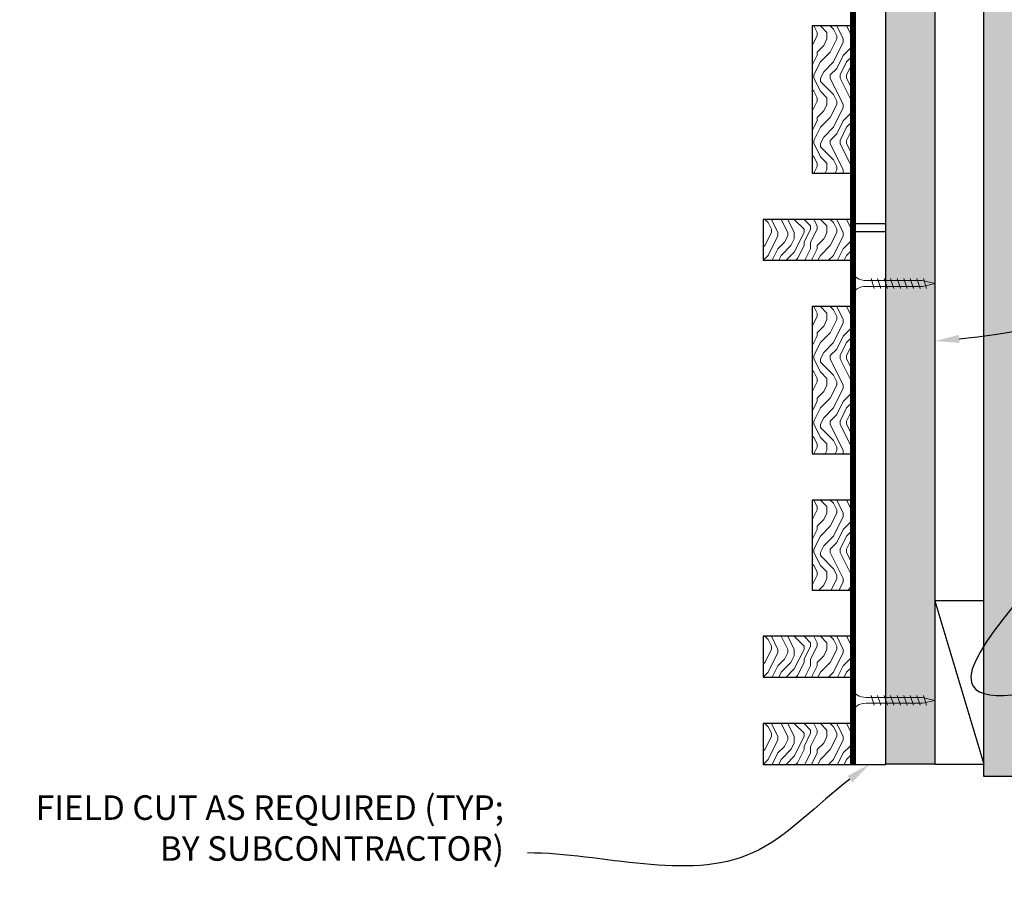
# Model space of a CAD drawing. Units: inches. Extents: x 936 to 15431, y -1386 to 966.
# Drawn here: x 10923 to 10938, y 443 to 457 of the extents above; entities that cross this region are included whole.
import ezdxf
from ezdxf import colors
from ezdxf.entities.mleader import LeaderData, LeaderLine
from ezdxf.math import Vec2, Vec3

# ---------------------------------------------------------------- set-up
doc = ezdxf.new("R2010")
doc.units = ezdxf.units.IN
doc.header["$MEASUREMENT"] = 0
for name, color, linetype, lineweight in [('A-WALL', 7, 'Continuous', 25), ('Z-ANNO-NOTE', 7, 'Continuous', 35), ('Z-CLNG-SCRIM', 2, 'Continuous', 50), ('Z-CLNG-SUSP-COMP', 8, 'Continuous', 18), ('Z-CLNG-WOOD 1', 151, 'Continuous', 25), ('Z-CLNG-WOOD-BCKR', 40, 'Continuous', 25), ('Z-CLNG-WOOD-PATT', 2, 'Continuous', 15), ('Z-FURR', 4, 'Continuous', 25), ('Z-FURR-PATT', 254, 'Continuous', 25)]:
    doc.layers.add(name, color=color, linetype=linetype, lineweight=lineweight)
doc.styles.get("Standard").update_dxf_attribs({"font": 'arial.ttf', "height": 0.09375})

msp = doc.modelspace()

# ---------------------------------------------------------------- hatches: boundary and pattern name
at = {"layer": 'A-WALL'}
h = msp.add_hatch(dxfattribs=at)
h.set_pattern_fill('GWB-DETAIL', color=256, pattern_type=2)
h.set_pattern_definition([(0, (7680.16, 0.44), (0.59, 0.43), [0, -0.24, 0, -0.32, 0, -0.56]), (10, (7680.57, 0.9), (0.33088703, 0.83006854), [0, -0.62, 0, -0.14, 0, -0.53]), (20, (7680.23, 0.8), (0.21074017, 0.97061248), [0, -0.43, 0, -0.29, 0, -0.63]), (30, (7680.62, 0.7), (0.02373067, 0.79889727), [0, -0.56, 0, -0.71, 0, -0.51]), (40, (7680.45, 0.6), (0.2800836, 0.84855947), [0, -0.41, 0, -0.33, 0, -0.57]), (50, (7680.87, 0.5), (-0.15408382, 0.625346445), [0, -0.12, 0, -0.79, 0, -0.47]), (60, (7680.68, 0.4), (-0.15023702, 1.07978185), [0, -0.15, 0, -0.47, 0, -0.54]), (70, (7680.44, 0.3), (-0.28176974, 0.57079402), [0, -0.28, 0, -0.32, 0, -0.73]), (80, (7680.51, 0.2), (-0.34187673, 0.710155124), [0, -0.36, 0, -0.43]), (90, (7680.94, 0.1), (-0.67, 0.46), [0, -0.55, 0, -0.31, 0, -0.73]), (100, (7680.1, 0.2), (-0.60589409, 0.26887237), [0, -0.28, 0, -0.58, 0, -0.66]), (110, (7680.2, 0.3), (-0.6272446, 0.49534252), [0, -0.48, 0, -0.38, 0, -0.53]), (120, (7680.3, 0.4), (-0.89193575, 0.30487804), [0, -0.66, 0, -0.21, 0, -0.76]), (130, (7680.4, 0.5), (-0.66065346, -0.006083015), [0, -0.38, 0, -0.14, 0, -0.78]), (140, (7680.5, 0.6), (-1.03883801, -0.13347502), [0, -0.11, 0, -0.58, 0, -0.48]), (150, (7680.6, 0.7), (-0.80399346, -0.33255753), [0, -0.28, 0, -0.33, 0, -0.64]), (160, (7680.7, 0.8), (-0.98950986, -0.55504075), [0, -0.59, 0, -0.24, 0, -0.41]), (170, (7680.8, 0.9), (-0.48479097, -0.50346571), [0, -0.38, 0, -0.22, 0, -0.77])])
h.paths.add_polyline_path([(10937.90001253, 469.10224018), (10937.90001253, 445.66474018), (10961.27501253, 445.66474018), (10961.27501253, 445.03974018), (10937.27501253, 445.03974018), (10937.27501253, 469.10224018)])
at = {"layer": 'Z-CLNG-WOOD-PATT'}
h = msp.add_hatch(dxfattribs=at)
h.set_pattern_fill('ENDGRAIN', color=256, angle=-90, pattern_type=2)
h.set_pattern_definition([(270, (10935.775, 455.7161), (1, -1), [0.05, -0.95]), (270, (10935.875, 456.4161), (1, -1), [0.1, -0.9]), (270, (10935.925, 455.7661), (1, -1), [0.05, -0.95]), (270, (10936.025, 456.3661), (1, -1), [0.05, -0.95]), (270, (10936.075, 455.7661), (1, -1), [0.05, -0.95]), (270, (10936.125, 456.3161), (1, -1), [0.05, -0.95]), (270, (10936.175, 455.7661), (1, -1), [0.05, -0.95]), (270, (10936.275, 456.3161), (1, -1), [0.05, -0.55, 0.05, -0.35]), (270, (10936.375, 456.3161), (1, -1), [0.1, -0.5, 0.05, -0.35]), (270, (10936.525, 456.3661), (1, -1), [0.05, -0.15, 0.05, -0.4, 0.05, -0.3]), (270, (10936.625, 456.4161), (1, -1), [0.05, -0.2, 0.1, -0.65]), (270, (10936.675, 455.7661), (1, -1), [0.05, -0.95]), (270, (10936.725, 456.4161), (1, -1), [0.05, -0.25, 0.05, -0.65]), (315, (10935.775, 456.5161), (1, -3e-16), [0.14142, -1.2728]), (315, (10935.775, 455.6661), (1, -3e-16), [0.28284, -1.13137]), (315, (10936.275, 455.6661), (1, -3e-16), [0.0707, -1.3435]), (315, (10936.375, 456.5161), (1, -3e-16), [0.21213, -1.20208]), (315, (10936.375, 455.6661), (1, -3e-16), [0.35355, -1.06066]), (315, (10936.525, 455.6661), (1, -3e-16), [0.21213, -1.20208]), (225, (10936.625, 455.8661), (-4e-16, -1), [0.0707, -1.3435]), (225, (10935.825, 456.2161), (-4e-16, -1), [0.14142, -1.2728]), (225, (10936.225, 456.1661), (-4e-16, -1), [0.14142, -1.2728]), (225, (10936.025, 455.8661), (-4e-16, -1), [0.14142, -1.2728]), (225, (10936.425, 455.9161), (-4e-16, -1), [0.14142, -1.2728]), (225, (10936.525, 455.8661), (-4e-16, -1), [0.21213, -1.20208]), (225, (10935.925, 456.1161), (-4e-16, -1), [0.21213, -1.20208]), (225, (10935.975, 455.9661), (-4e-16, -1), [0.21213, -1.20208]), (225, (10936.325, 456.1161), (-4e-16, -1), [0.21213, -1.20208]), (225, (10936.375, 456.0161), (-4e-16, -1), [0.21213, -1.20208]), (296.565, (10935.975, 456.4661), (4e-10, -1), [0.1118, -2.12426]), (296.565, (10935.925, 455.7161), (4e-10, -1), [0.44721, -1.78885]), (296.565, (10936.075, 455.7161), (4e-10, -1), [0.44721, -1.78885]), (296.565, (10936.175, 455.7161), (4e-10, -1), [0.44721, -0.67, 0.22361, -0.89524]), (296.565, (10936.325, 455.6161), (4e-10, -1), [0.1118, -2.12426]), (296.565, (10936.675, 456.5161), (4e-10, -1), [0.1118, -2.12426]), (296.565, (10936.675, 455.7161), (4e-10, -1), [0.2236, -2.01246]), (243.435, (10935.775, 455.9661), (-4e-10, -1), [0.2236, -2.01246]), (243.435, (10936.025, 456.3161), (-4e-10, -1), [0.2236, -2.01246]), (243.435, (10935.875, 456.3161), (-4e-10, -1), [0.1118, -2.12426]), (243.435, (10936.125, 456.2661), (-4e-10, -1), [0.3354, -1.90066]), (243.435, (10936.125, 456.0661), (-4e-10, -1), [0.2236, -2.01246]), (243.435, (10936.175, 455.9661), (-4e-10, -1), [0.2236, -2.01246]), (243.435, (10936.275, 456.2661), (-4e-10, -1), [0.1118, -2.12426]), (243.435, (10936.375, 456.2161), (-4e-10, -1), [0.1118, -2.12426]), (243.435, (10936.575, 455.8161), (-4e-10, -1), [0.1118, -2.12426]), (243.435, (10936.225, 455.8661), (-4e-10, -1), [0.1118, -2.12426]), (243.435, (10936.525, 456.3161), (-4e-10, -1), [0.33541, -1.90066]), (243.435, (10936.625, 456.3661), (-4e-10, -1), [0.2236, -2.01246]), (243.435, (10936.325, 455.8161), (-4e-10, -1), [0.1118, -1.0062, 0.1118, -1.00627]), (243.435, (10936.525, 456.1161), (-4e-10, -1), [0.2236, -2.01246]), (243.435, (10936.625, 456.0661), (-4e-10, -1), [0.2236, -2.01246]), (243.435, (10936.725, 456.3661), (-4e-10, -1), [0.2236, -2.01246]), (243.435, (10936.725, 456.0661), (-4e-10, -1), [0.2236, -2.01246])])
h.paths.add_polyline_path([(10934.65001253, 456.51608673), (10934.65001253, 454.26608673), (10935.27501253, 454.26608673), (10935.27501253, 456.51608673)])
h = msp.add_hatch(dxfattribs=at)
h.set_pattern_fill('ENDGRAIN', color=256, angle=-90, pattern_type=2)
h.set_pattern_definition([(270, (10935.775, 458.7578), (1, -1), [0.05, -0.95]), (270, (10935.875, 459.4578), (1, -1), [0.1, -0.9]), (270, (10935.925, 458.8078), (1, -1), [0.05, -0.95]), (270, (10936.025, 459.4078), (1, -1), [0.05, -0.95]), (270, (10936.075, 458.8078), (1, -1), [0.05, -0.95]), (270, (10936.125, 459.3578), (1, -1), [0.05, -0.95]), (270, (10936.175, 458.8078), (1, -1), [0.05, -0.95]), (270, (10936.275, 459.3578), (1, -1), [0.05, -0.55, 0.05, -0.35]), (270, (10936.375, 459.3578), (1, -1), [0.1, -0.5, 0.05, -0.35]), (270, (10936.525, 459.4078), (1, -1), [0.05, -0.15, 0.05, -0.4, 0.05, -0.3]), (270, (10936.625, 459.4578), (1, -1), [0.05, -0.2, 0.1, -0.65]), (270, (10936.675, 458.8078), (1, -1), [0.05, -0.95]), (270, (10936.725, 459.4578), (1, -1), [0.05, -0.25, 0.05, -0.65]), (315, (10935.775, 459.55776), (1, -3e-16), [0.14142, -1.27279]), (315, (10935.775, 458.70776), (1, -3e-16), [0.28284, -1.13137]), (315, (10936.275, 458.70776), (1, -3e-16), [0.07071, -1.3435]), (315, (10936.375, 459.55776), (1, -3e-16), [0.21213, -1.20208]), (315, (10936.375, 458.70776), (1, -3e-16), [0.35355, -1.06066]), (315, (10936.525, 458.70776), (1, -3e-16), [0.21213, -1.20208]), (225, (10936.625, 458.90776), (-4e-16, -1), [0.07071, -1.3435]), (225, (10935.825, 459.25776), (-4e-16, -1), [0.14142, -1.27279]), (225, (10936.225, 459.20776), (-4e-16, -1), [0.14142, -1.27279]), (225, (10936.025, 458.90776), (-4e-16, -1), [0.14142, -1.27279]), (225, (10936.425, 458.95776), (-4e-16, -1), [0.14142, -1.27279]), (225, (10936.525, 458.90776), (-4e-16, -1), [0.21213, -1.20208]), (225, (10935.925, 459.15776), (-4e-16, -1), [0.21213, -1.20208]), (225, (10935.975, 459.00776), (-4e-16, -1), [0.21213, -1.20208]), (225, (10936.325, 459.15776), (-4e-16, -1), [0.21213, -1.20208]), (225, (10936.375, 459.05776), (-4e-16, -1), [0.21213, -1.20208]), (296.565, (10935.975, 459.50776), (4e-10, -1), [0.1118, -2.12426]), (296.565, (10935.925, 458.75776), (4e-10, -1), [0.44721, -1.78885]), (296.565, (10936.075, 458.75776), (4e-10, -1), [0.44721, -1.78885]), (296.565, (10936.175, 458.75776), (4e-10, -1), [0.447214, -0.67, 0.22361, -0.895244]), (296.565, (10936.325, 458.65776), (4e-10, -1), [0.1118, -2.12426]), (296.565, (10936.675, 459.55776), (4e-10, -1), [0.1118, -2.12426]), (296.565, (10936.675, 458.75776), (4e-10, -1), [0.22361, -2.01246]), (243.435, (10935.775, 459.00776), (-4e-10, -1), [0.22361, -2.01246]), (243.435, (10936.025, 459.35776), (-4e-10, -1), [0.22361, -2.01246]), (243.435, (10935.875, 459.35776), (-4e-10, -1), [0.1118, -2.12426]), (243.435, (10936.125, 459.30776), (-4e-10, -1), [0.33541, -1.90066]), (243.435, (10936.125, 459.10776), (-4e-10, -1), [0.22361, -2.01246]), (243.435, (10936.175, 459.00776), (-4e-10, -1), [0.22361, -2.01246]), (243.435, (10936.275, 459.30776), (-4e-10, -1), [0.1118, -2.12426]), (243.435, (10936.375, 459.25776), (-4e-10, -1), [0.1118, -2.12426]), (243.435, (10936.575, 458.85776), (-4e-10, -1), [0.1118, -2.12426]), (243.435, (10936.225, 458.90776), (-4e-10, -1), [0.1118, -2.12426]), (243.435, (10936.525, 459.35776), (-4e-10, -1), [0.33541, -1.90066]), (243.435, (10936.625, 459.40776), (-4e-10, -1), [0.22361, -2.01246]), (243.435, (10936.325, 458.85776), (-4e-10, -1), [0.1118, -1.0062, 0.1118, -1.00627]), (243.435, (10936.525, 459.15776), (-4e-10, -1), [0.22361, -2.01246]), (243.435, (10936.625, 459.10776), (-4e-10, -1), [0.22361, -2.01246]), (243.435, (10936.725, 459.40776), (-4e-10, -1), [0.22361, -2.01246]), (243.435, (10936.725, 459.10776), (-4e-10, -1), [0.22361, -2.01246])])
h.paths.add_polyline_path([(10933.90001253, 453.55775673), (10933.90001253, 452.93275673), (10935.27501253, 452.93275673), (10935.27501253, 453.55775673)])
h = msp.add_hatch(dxfattribs=at)
h.set_pattern_fill('ENDGRAIN', color=256, angle=-90, pattern_type=2)
h.set_pattern_definition([(270, (10935.775, 451.4244), (1, -1), [0.05, -0.95]), (270, (10935.875, 452.1244), (1, -1), [0.1, -0.9]), (270, (10935.925, 451.4744), (1, -1), [0.05, -0.95]), (270, (10936.025, 452.0744), (1, -1), [0.05, -0.95]), (270, (10936.075, 451.4744), (1, -1), [0.05, -0.95]), (270, (10936.125, 452.0244), (1, -1), [0.05, -0.95]), (270, (10936.175, 451.4744), (1, -1), [0.05, -0.95]), (270, (10936.275, 452.0244), (1, -1), [0.05, -0.55, 0.05, -0.35]), (270, (10936.375, 452.0244), (1, -1), [0.1, -0.5, 0.05, -0.35]), (270, (10936.525, 452.0744), (1, -1), [0.05, -0.15, 0.05, -0.4, 0.05, -0.3]), (270, (10936.625, 452.1244), (1, -1), [0.05, -0.2, 0.1, -0.65]), (270, (10936.675, 451.4744), (1, -1), [0.05, -0.95]), (270, (10936.725, 452.1244), (1, -1), [0.05, -0.25, 0.05, -0.65]), (315, (10935.775, 452.2244), (1, -3e-16), [0.14142, -1.2728]), (315, (10935.775, 451.3744), (1, -3e-16), [0.28284, -1.13137]), (315, (10936.275, 451.3744), (1, -3e-16), [0.0707, -1.3435]), (315, (10936.375, 452.2244), (1, -3e-16), [0.21213, -1.20208]), (315, (10936.375, 451.3744), (1, -3e-16), [0.35355, -1.06066]), (315, (10936.525, 451.3744), (1, -3e-16), [0.21213, -1.20208]), (225, (10936.625, 451.5744), (-4e-16, -1), [0.0707, -1.3435]), (225, (10935.825, 451.9244), (-4e-16, -1), [0.14142, -1.2728]), (225, (10936.225, 451.8744), (-4e-16, -1), [0.14142, -1.2728]), (225, (10936.025, 451.5744), (-4e-16, -1), [0.14142, -1.2728]), (225, (10936.425, 451.6244), (-4e-16, -1), [0.14142, -1.2728]), (225, (10936.525, 451.5744), (-4e-16, -1), [0.21213, -1.20208]), (225, (10935.925, 451.8244), (-4e-16, -1), [0.21213, -1.20208]), (225, (10935.975, 451.6744), (-4e-16, -1), [0.21213, -1.20208]), (225, (10936.325, 451.8244), (-4e-16, -1), [0.21213, -1.20208]), (225, (10936.375, 451.7244), (-4e-16, -1), [0.21213, -1.20208]), (296.565, (10935.975, 452.1744), (4e-10, -1), [0.1118, -2.12426]), (296.565, (10935.925, 451.4244), (4e-10, -1), [0.44721, -1.78885]), (296.565, (10936.075, 451.4244), (4e-10, -1), [0.44721, -1.78885]), (296.565, (10936.175, 451.4244), (4e-10, -1), [0.44721, -0.67, 0.22361, -0.89524]), (296.565, (10936.325, 451.3244), (4e-10, -1), [0.1118, -2.12426]), (296.565, (10936.675, 452.2244), (4e-10, -1), [0.1118, -2.12426]), (296.565, (10936.675, 451.4244), (4e-10, -1), [0.2236, -2.01246]), (243.435, (10935.775, 451.6744), (-4e-10, -1), [0.2236, -2.01246]), (243.435, (10936.025, 452.0244), (-4e-10, -1), [0.2236, -2.01246]), (243.435, (10935.875, 452.0244), (-4e-10, -1), [0.1118, -2.12426]), (243.435, (10936.125, 451.9744), (-4e-10, -1), [0.3354, -1.90066]), (243.435, (10936.125, 451.7744), (-4e-10, -1), [0.2236, -2.01246]), (243.435, (10936.175, 451.6744), (-4e-10, -1), [0.2236, -2.01246]), (243.435, (10936.275, 451.9744), (-4e-10, -1), [0.1118, -2.12426]), (243.435, (10936.375, 451.9244), (-4e-10, -1), [0.1118, -2.12426]), (243.435, (10936.575, 451.5244), (-4e-10, -1), [0.1118, -2.12426]), (243.435, (10936.225, 451.5744), (-4e-10, -1), [0.1118, -2.12426]), (243.435, (10936.525, 452.0244), (-4e-10, -1), [0.33541, -1.90066]), (243.435, (10936.625, 452.0744), (-4e-10, -1), [0.2236, -2.01246]), (243.435, (10936.325, 451.5244), (-4e-10, -1), [0.1118, -1.0062, 0.1118, -1.00627]), (243.435, (10936.525, 451.8244), (-4e-10, -1), [0.2236, -2.01246]), (243.435, (10936.625, 451.7744), (-4e-10, -1), [0.2236, -2.01246]), (243.435, (10936.725, 452.0744), (-4e-10, -1), [0.2236, -2.01246]), (243.435, (10936.725, 451.7744), (-4e-10, -1), [0.2236, -2.01246])])
h.paths.add_polyline_path([(10934.65001253, 452.22440673), (10934.65001253, 449.97440673), (10935.27501253, 449.97440673), (10935.27501253, 452.22440673)])
h = msp.add_hatch(dxfattribs=at)
h.set_pattern_fill('ENDGRAIN', color=256, angle=-90, pattern_type=2)
h.set_pattern_definition([(270, (10935.775, 448.4661), (1, -1), [0.05, -0.95]), (270, (10935.875, 449.1661), (1, -1), [0.1, -0.9]), (270, (10935.925, 448.5161), (1, -1), [0.05, -0.95]), (270, (10936.025, 449.1161), (1, -1), [0.05, -0.95]), (270, (10936.075, 448.5161), (1, -1), [0.05, -0.95]), (270, (10936.125, 449.0661), (1, -1), [0.05, -0.95]), (270, (10936.175, 448.5161), (1, -1), [0.05, -0.95]), (270, (10936.275, 449.0661), (1, -1), [0.05, -0.55, 0.05, -0.35]), (270, (10936.375, 449.0661), (1, -1), [0.1, -0.5, 0.05, -0.35]), (270, (10936.525, 449.1161), (1, -1), [0.05, -0.15, 0.05, -0.4, 0.05, -0.3]), (270, (10936.625, 449.1661), (1, -1), [0.05, -0.2, 0.1, -0.65]), (270, (10936.675, 448.5161), (1, -1), [0.05, -0.95]), (270, (10936.725, 449.1661), (1, -1), [0.05, -0.25, 0.05, -0.65]), (315, (10935.775, 449.2661), (1, -3e-16), [0.14142, -1.2728]), (315, (10935.775, 448.4161), (1, -3e-16), [0.28284, -1.13137]), (315, (10936.275, 448.4161), (1, -3e-16), [0.0707, -1.3435]), (315, (10936.375, 449.2661), (1, -3e-16), [0.21213, -1.20208]), (315, (10936.375, 448.4161), (1, -3e-16), [0.35355, -1.06066]), (315, (10936.525, 448.4161), (1, -3e-16), [0.21213, -1.20208]), (225, (10936.625, 448.6161), (-4e-16, -1), [0.0707, -1.3435]), (225, (10935.825, 448.9661), (-4e-16, -1), [0.14142, -1.2728]), (225, (10936.225, 448.9161), (-4e-16, -1), [0.14142, -1.2728]), (225, (10936.025, 448.6161), (-4e-16, -1), [0.14142, -1.2728]), (225, (10936.425, 448.6661), (-4e-16, -1), [0.14142, -1.2728]), (225, (10936.525, 448.6161), (-4e-16, -1), [0.21213, -1.20208]), (225, (10935.925, 448.8661), (-4e-16, -1), [0.21213, -1.20208]), (225, (10935.975, 448.7161), (-4e-16, -1), [0.21213, -1.20208]), (225, (10936.325, 448.8661), (-4e-16, -1), [0.21213, -1.20208]), (225, (10936.375, 448.7661), (-4e-16, -1), [0.21213, -1.20208]), (296.565, (10935.975, 449.21608), (4e-10, -1), [0.1118, -2.12426]), (296.565, (10935.925, 448.46608), (4e-10, -1), [0.44721, -1.78885]), (296.565, (10936.075, 448.46608), (4e-10, -1), [0.44721, -1.78885]), (296.565, (10936.175, 448.46608), (4e-10, -1), [0.44721, -0.67, 0.22361, -0.89524]), (296.565, (10936.325, 448.36608), (4e-10, -1), [0.1118, -2.12426]), (296.565, (10936.675, 449.26608), (4e-10, -1), [0.1118, -2.12426]), (296.565, (10936.675, 448.46608), (4e-10, -1), [0.2236, -2.01246]), (243.435, (10935.775, 448.71608), (-4e-10, -1), [0.2236, -2.01246]), (243.435, (10936.025, 449.06608), (-4e-10, -1), [0.2236, -2.01246]), (243.435, (10935.875, 449.06608), (-4e-10, -1), [0.1118, -2.12426]), (243.435, (10936.125, 449.01608), (-4e-10, -1), [0.3354, -1.90066]), (243.435, (10936.125, 448.81608), (-4e-10, -1), [0.2236, -2.01246]), (243.435, (10936.175, 448.71608), (-4e-10, -1), [0.2236, -2.01246]), (243.435, (10936.275, 449.01608), (-4e-10, -1), [0.1118, -2.12426]), (243.435, (10936.375, 448.96608), (-4e-10, -1), [0.1118, -2.12426]), (243.435, (10936.575, 448.56608), (-4e-10, -1), [0.1118, -2.12426]), (243.435, (10936.225, 448.61608), (-4e-10, -1), [0.1118, -2.12426]), (243.435, (10936.525, 449.06608), (-4e-10, -1), [0.3354, -1.90066]), (243.435, (10936.625, 449.11608), (-4e-10, -1), [0.2236, -2.01246]), (243.435, (10936.325, 448.56608), (-4e-10, -1), [0.1118, -1.0062, 0.1118, -1.00627]), (243.435, (10936.525, 448.86608), (-4e-10, -1), [0.2236, -2.01246]), (243.435, (10936.625, 448.81608), (-4e-10, -1), [0.2236, -2.01246]), (243.435, (10936.725, 449.11608), (-4e-10, -1), [0.2236, -2.01246]), (243.435, (10936.725, 448.81608), (-4e-10, -1), [0.2236, -2.01246])])
h.paths.add_polyline_path([(10934.65001253, 449.26607673), (10934.65001253, 447.89107673), (10935.27501253, 447.89107673), (10935.27501253, 449.26607673)])
h = msp.add_hatch(dxfattribs=at)
h.set_pattern_fill('ENDGRAIN', color=256, angle=-90, pattern_type=2)
h.set_pattern_definition([(270, (10935.775, 452.3827), (1, -1), [0.05, -0.95]), (270, (10935.875, 453.0827), (1, -1), [0.1, -0.9]), (270, (10935.925, 452.4327), (1, -1), [0.05, -0.95]), (270, (10936.025, 453.0327), (1, -1), [0.05, -0.95]), (270, (10936.075, 452.4327), (1, -1), [0.05, -0.95]), (270, (10936.125, 452.9827), (1, -1), [0.05, -0.95]), (270, (10936.175, 452.4327), (1, -1), [0.05, -0.95]), (270, (10936.275, 452.9827), (1, -1), [0.05, -0.55, 0.05, -0.35]), (270, (10936.375, 452.9827), (1, -1), [0.1, -0.5, 0.05, -0.35]), (270, (10936.525, 453.0327), (1, -1), [0.05, -0.15, 0.05, -0.4, 0.05, -0.3]), (270, (10936.625, 453.0827), (1, -1), [0.05, -0.2, 0.1, -0.65]), (270, (10936.675, 452.4327), (1, -1), [0.05, -0.95]), (270, (10936.725, 453.0827), (1, -1), [0.05, -0.25, 0.05, -0.65]), (315, (10935.775, 453.18275), (1, -3e-16), [0.14142, -1.27279]), (315, (10935.775, 452.33275), (1, -3e-16), [0.28284, -1.13137]), (315, (10936.275, 452.33275), (1, -3e-16), [0.07071, -1.3435]), (315, (10936.375, 453.18275), (1, -3e-16), [0.21213, -1.20208]), (315, (10936.375, 452.33275), (1, -3e-16), [0.35355, -1.06066]), (315, (10936.525, 452.33275), (1, -3e-16), [0.21213, -1.20208]), (225, (10936.625, 452.53275), (-4e-16, -1), [0.07071, -1.3435]), (225, (10935.825, 452.88275), (-4e-16, -1), [0.14142, -1.27279]), (225, (10936.225, 452.83275), (-4e-16, -1), [0.14142, -1.27279]), (225, (10936.025, 452.53275), (-4e-16, -1), [0.14142, -1.27279]), (225, (10936.425, 452.58275), (-4e-16, -1), [0.14142, -1.27279]), (225, (10936.525, 452.53275), (-4e-16, -1), [0.21213, -1.20208]), (225, (10935.925, 452.78275), (-4e-16, -1), [0.21213, -1.20208]), (225, (10935.975, 452.63275), (-4e-16, -1), [0.21213, -1.20208]), (225, (10936.325, 452.78275), (-4e-16, -1), [0.21213, -1.20208]), (225, (10936.375, 452.68275), (-4e-16, -1), [0.21213, -1.20208]), (296.565, (10935.975, 453.13275), (4e-10, -1), [0.1118, -2.12426]), (296.565, (10935.925, 452.38275), (4e-10, -1), [0.44721, -1.78885]), (296.565, (10936.075, 452.38275), (4e-10, -1), [0.44721, -1.78885]), (296.565, (10936.175, 452.38275), (4e-10, -1), [0.447214, -0.67, 0.22361, -0.895244]), (296.565, (10936.325, 452.28275), (4e-10, -1), [0.1118, -2.12426]), (296.565, (10936.675, 453.18275), (4e-10, -1), [0.1118, -2.12426]), (296.565, (10936.675, 452.38275), (4e-10, -1), [0.22361, -2.01246]), (243.435, (10935.775, 452.63275), (-4e-10, -1), [0.22361, -2.01246]), (243.435, (10936.025, 452.98275), (-4e-10, -1), [0.22361, -2.01246]), (243.435, (10935.875, 452.98275), (-4e-10, -1), [0.1118, -2.12426]), (243.435, (10936.125, 452.93275), (-4e-10, -1), [0.33541, -1.90066]), (243.435, (10936.125, 452.73275), (-4e-10, -1), [0.22361, -2.01246]), (243.435, (10936.175, 452.63275), (-4e-10, -1), [0.22361, -2.01246]), (243.435, (10936.275, 452.93275), (-4e-10, -1), [0.1118, -2.12426]), (243.435, (10936.375, 452.88275), (-4e-10, -1), [0.1118, -2.12426]), (243.435, (10936.575, 452.48275), (-4e-10, -1), [0.1118, -2.12426]), (243.435, (10936.225, 452.53275), (-4e-10, -1), [0.1118, -2.12426]), (243.435, (10936.525, 452.98275), (-4e-10, -1), [0.33541, -1.90066]), (243.435, (10936.625, 453.03275), (-4e-10, -1), [0.22361, -2.01246]), (243.435, (10936.325, 452.48275), (-4e-10, -1), [0.1118, -1.0062, 0.1118, -1.00627]), (243.435, (10936.525, 452.78275), (-4e-10, -1), [0.22361, -2.01246]), (243.435, (10936.625, 452.73275), (-4e-10, -1), [0.22361, -2.01246]), (243.435, (10936.725, 453.03275), (-4e-10, -1), [0.22361, -2.01246]), (243.435, (10936.725, 452.73275), (-4e-10, -1), [0.22361, -2.01246])])
h.paths.add_polyline_path([(10933.90001253, 447.18274673), (10933.90001253, 446.55774673), (10935.27501253, 446.55774673), (10935.27501253, 447.18274673)])
at = {"layer": 'Z-FURR-PATT'}
h = msp.add_hatch(dxfattribs=at)
h.set_pattern_fill('PLYWOOD', color=256, scale=2, pattern_type=2)
h.set_pattern_definition([(0, (7680, 0.25), (0, 0.2), [2]), (45, (7680, 0.25), (0.2, -1e-17), [0.282842712, -0.282842712]), (315, (7680, 0.25), (0.2, -4e-17), [0.282842712, -0.282842712])])
h.paths.add_polyline_path([(10935.77501253, 445.22724018), (10935.77501253, 469.10224018), (10936.52501253, 469.10224018), (10936.52501253, 445.22724018)])

# ---------------------------------------------------------------- linework, layer by layer
at = {"layer": 'A-WALL'}
msp.add_lwpolyline([(10937.90001253, 469.10224018), (10937.90001253, 445.66474018), (10961.27501253, 445.66474018), (10961.27501253, 445.03974018), (10937.27501253, 445.03974018), (10937.27501253, 469.10224018)], close=True, dxfattribs=at)
at = {"layer": 'Z-CLNG-SCRIM', "const_width": 0.09375}
msp.add_lwpolyline([(10935.27501253, 465.55775673), (10935.27501253, 453.30775673)], dxfattribs=at)
at = {"layer": 'Z-CLNG-SUSP-COMP'}
for p, q in [((10935.60001253, 452.50359173), (10935.55001253, 452.65359173)), ((10935.70001253, 452.50359173), (10935.65001253, 452.65359173)), ((10935.80001253, 452.50359173), (10935.75001253, 452.65359173)), ((10935.90001253, 452.50359173), (10935.85001253, 452.65359173)), ((10936.00001253, 452.50359173), (10935.95001253, 452.65359173)), ((10936.10001253, 452.50359173), (10936.05001253, 452.65359173)), ((10936.20001253, 452.50359173), (10936.15001253, 452.65359173)), ((10936.30001253, 452.50359173), (10936.25001253, 452.65359173)), ((10936.40001253, 452.50359173), (10936.35001253, 452.65359173)), ((10935.60001253, 446.12858173), (10935.55001253, 446.27858173)), ((10935.70001253, 446.12858173), (10935.65001253, 446.27858173)), ((10935.80001253, 446.12858173), (10935.75001253, 446.27858173)), ((10935.90001253, 446.12858173), (10935.85001253, 446.27858173)), ((10936.00001253, 446.12858173), (10935.95001253, 446.27858173)), ((10936.10001253, 446.12858173), (10936.05001253, 446.27858173)), ((10936.20001253, 446.12858173), (10936.15001253, 446.27858173)), ((10936.30001253, 446.12858173), (10936.25001253, 446.27858173)), ((10936.40001253, 446.12858173), (10936.35001253, 446.27858173))]:
    msp.add_line(p, q, dxfattribs=at)
for points in [[(10935.28501253, 452.41609173), (10935.27501253, 452.41609173), (10935.27501253, 452.74109173), (10935.28501253, 452.74109173)], [(10935.28501253, 446.04108173), (10935.27501253, 446.04108173), (10935.27501253, 446.36608173), (10935.28501253, 446.36608173)]]:
    msp.add_lwpolyline(points, dxfattribs=at)
at = {"layer": 'Z-CLNG-SUSP-COMP', "extrusion": (0, 0, -1)}
for centre in [(10935.47501253, 452.74109173), (10935.47501253, 446.36608173)]:
    msp.add_ellipse(centre, major_axis=(-0.19, 0), ratio=0.6184210526, start_param=4.7123889804, end_param=6.2831853072, dxfattribs=at)
at = {"layer": 'Z-CLNG-SUSP-COMP'}
for centre in [(10935.47501253, 452.41609173), (10935.47501253, 446.04108173)]:
    msp.add_ellipse(centre, major_axis=(-0.19, 0), ratio=0.6184210526, start_param=4.7123889804, end_param=6.2831853072, dxfattribs=at)
at = {"layer": 'Z-CLNG-WOOD 1'}
for points in [[(10934.65001253, 456.51608673), (10934.65001253, 454.26608673), (10935.27501253, 454.26608673), (10935.27501253, 456.51608673)], [(10933.90001253, 453.55775673), (10933.90001253, 452.93275673), (10935.27501253, 452.93275673), (10935.27501253, 453.55775673)], [(10934.65001253, 452.22440673), (10934.65001253, 449.97440673), (10935.27501253, 449.97440673), (10935.27501253, 452.22440673)], [(10934.65001253, 449.26607673), (10934.65001253, 447.89107673), (10935.27501253, 447.89107673), (10935.27501253, 449.26607673)], [(10933.90001253, 447.18274673), (10933.90001253, 446.55774673), (10935.27501253, 446.55774673), (10935.27501253, 447.18274673)]]:
    msp.add_lwpolyline(points, close=True, dxfattribs=at)
at = {"layer": 'Z-CLNG-WOOD-BCKR'}
msp.add_lwpolyline([(10935.27501253, 465.37025673), (10935.27501253, 453.49525673), (10935.77501253, 453.49525673), (10935.77501253, 465.37025673)], close=True, dxfattribs=at)
at = {"layer": 'Z-FURR'}
for points in [[(10935.77501253, 445.22724018), (10935.77501253, 469.10224018), (10936.52501253, 469.10224018), (10936.52501253, 445.22724018)], [(10936.52501253, 445.22724018), (10937.27501253, 445.22724018), (10937.27501253, 447.72724018), (10936.52501253, 447.72724018)]]:
    msp.add_lwpolyline(points, close=True, dxfattribs=at)
msp.add_lwpolyline([(10936.52501253, 447.72724018), (10937.27501253, 445.22724018)], dxfattribs=at)

# ---------------------------------------------------------------- leaders
at = {"layer": 'Z-ANNO-NOTE'}
ml = msp.add_multileader_mtext('Standard', dxfattribs=at)
ml.set_content('FIELD CUT AS REQUIRED (TYP; BY SUBCONTRACTOR)', color=256)
ml.set_leader_properties()
ml.build(insert=Vec2(0, 0))
ml.multileader.update_dxf_attribs({"leader_type": 2, "text_right_attachment_type": 3, "dogleg_length": 0.36, "arrow_head_size": 0.37500004})
ctx = ml.context
ctx.base_point, ctx.char_height, ctx.arrow_head_size, ctx.landing_gap_size, ctx.plane_origin = Vec3(10922.35143455, 444.50845232), 0.3750000365, 0.37500004, 0.36000004, Vec3(10931.39684753, 447.9234722)
ctx.right_attachment, ctx.text_align_type = 3, 2
notes = []
notes.append((ctx, [(0, (1, 1, 0), (10931.73721991, 443.87015076), (-1, 0), 1.44000014, [(0, [(10935.52501253, 445.22441673), (10933.73722862, 443.87015076)], 0, [])])]))
ctx.mtext.insert, ctx.mtext.width, ctx.mtext.alignment, ctx.mtext.flow_direction = Vec3(10929.93721973, 444.75107684), 7.4037025905, 3, 5
ctx.mtext.has_bg_fill, ctx.mtext.bg_color, ctx.mtext.bg_scale_factor, ctx.mtext.bg_transparency, ctx.mtext.use_window_bg_color = 1, -1027028792, 1.5, 0, 1
for ctx, leaders in notes:
    for number, flags, end, landing, length, lines in leaders:
        leader = LeaderData()
        leader.index, (leader.has_last_leader_line, leader.has_dogleg_vector, leader.attachment_direction) = number, flags
        leader.last_leader_point, leader.dogleg_vector, leader.dogleg_length = Vec3(end), Vec3(landing), length
        for number, points, colour, breaks in lines:
            line = LeaderLine()
            line.index, line.vertices, line.color, line.breaks = number, Vec3.list(points), colors.encode_raw_color(colour), breaks
            leader.lines.append(line)
        ctx.leaders.append(leader)

# ---------------------------------------------------------------- next in the draw order: hatches: boundary and pattern name
at = {"layer": 'Z-CLNG-WOOD-PATT'}
h = msp.add_hatch(dxfattribs=at)
h.set_pattern_fill('ENDGRAIN', color=256, angle=-90, pattern_type=2)
h.set_pattern_definition([(270, (10935.775, 451.0494), (1, -1), [0.05, -0.95]), (270, (10935.875, 451.7494), (1, -1), [0.1, -0.9]), (270, (10935.925, 451.0994), (1, -1), [0.05, -0.95]), (270, (10936.025, 451.6994), (1, -1), [0.05, -0.95]), (270, (10936.075, 451.0994), (1, -1), [0.05, -0.95]), (270, (10936.125, 451.6494), (1, -1), [0.05, -0.95]), (270, (10936.175, 451.0994), (1, -1), [0.05, -0.95]), (270, (10936.275, 451.6494), (1, -1), [0.05, -0.55, 0.05, -0.35]), (270, (10936.375, 451.6494), (1, -1), [0.1, -0.5, 0.05, -0.35]), (270, (10936.525, 451.6994), (1, -1), [0.05, -0.15, 0.05, -0.4, 0.05, -0.3]), (270, (10936.625, 451.7494), (1, -1), [0.05, -0.2, 0.1, -0.65]), (270, (10936.675, 451.0994), (1, -1), [0.05, -0.95]), (270, (10936.725, 451.7494), (1, -1), [0.05, -0.25, 0.05, -0.65]), (315, (10935.775, 451.8494), (1, -3e-16), [0.14142, -1.27279]), (315, (10935.775, 450.9994), (1, -3e-16), [0.28284, -1.13137]), (315, (10936.275, 450.9994), (1, -3e-16), [0.07071, -1.3435]), (315, (10936.375, 451.8494), (1, -3e-16), [0.21213, -1.20208]), (315, (10936.375, 450.9994), (1, -3e-16), [0.35355, -1.06066]), (315, (10936.525, 450.9994), (1, -3e-16), [0.21213, -1.20208]), (225, (10936.625, 451.1994), (-4e-16, -1), [0.07071, -1.3435]), (225, (10935.825, 451.5494), (-4e-16, -1), [0.14142, -1.27279]), (225, (10936.225, 451.4994), (-4e-16, -1), [0.14142, -1.27279]), (225, (10936.025, 451.1994), (-4e-16, -1), [0.14142, -1.27279]), (225, (10936.425, 451.2494), (-4e-16, -1), [0.14142, -1.27279]), (225, (10936.525, 451.1994), (-4e-16, -1), [0.21213, -1.20208]), (225, (10935.925, 451.4494), (-4e-16, -1), [0.21213, -1.20208]), (225, (10935.975, 451.2994), (-4e-16, -1), [0.21213, -1.20208]), (225, (10936.325, 451.4494), (-4e-16, -1), [0.21213, -1.20208]), (225, (10936.375, 451.3494), (-4e-16, -1), [0.21213, -1.20208]), (296.565, (10935.975, 451.7994), (4e-10, -1), [0.1118, -2.12426]), (296.565, (10935.925, 451.0494), (4e-10, -1), [0.44721, -1.78885]), (296.565, (10936.075, 451.0494), (4e-10, -1), [0.44721, -1.78885]), (296.565, (10936.175, 451.0494), (4e-10, -1), [0.447214, -0.67, 0.22361, -0.895244]), (296.565, (10936.325, 450.9494), (4e-10, -1), [0.1118, -2.12426]), (296.565, (10936.675, 451.8494), (4e-10, -1), [0.1118, -2.12426]), (296.565, (10936.675, 451.0494), (4e-10, -1), [0.22361, -2.01246]), (243.435, (10935.775, 451.2994), (-4e-10, -1), [0.22361, -2.01246]), (243.435, (10936.025, 451.6494), (-4e-10, -1), [0.22361, -2.01246]), (243.435, (10935.875, 451.6494), (-4e-10, -1), [0.1118, -2.12426]), (243.435, (10936.125, 451.5994), (-4e-10, -1), [0.33541, -1.90066]), (243.435, (10936.125, 451.3994), (-4e-10, -1), [0.22361, -2.01246]), (243.435, (10936.175, 451.2994), (-4e-10, -1), [0.22361, -2.01246]), (243.435, (10936.275, 451.5994), (-4e-10, -1), [0.1118, -2.12426]), (243.435, (10936.375, 451.5494), (-4e-10, -1), [0.1118, -2.12426]), (243.435, (10936.575, 451.1494), (-4e-10, -1), [0.1118, -2.12426]), (243.435, (10936.225, 451.1994), (-4e-10, -1), [0.1118, -2.12426]), (243.435, (10936.525, 451.6494), (-4e-10, -1), [0.33541, -1.90066]), (243.435, (10936.625, 451.6994), (-4e-10, -1), [0.22361, -2.01246]), (243.435, (10936.325, 451.1494), (-4e-10, -1), [0.1118, -1.0062, 0.1118, -1.00627]), (243.435, (10936.525, 451.4494), (-4e-10, -1), [0.22361, -2.01246]), (243.435, (10936.625, 451.3994), (-4e-10, -1), [0.22361, -2.01246]), (243.435, (10936.725, 451.6994), (-4e-10, -1), [0.22361, -2.01246]), (243.435, (10936.725, 451.3994), (-4e-10, -1), [0.22361, -2.01246])])
h.paths.add_polyline_path([(10933.90001253, 445.84941673), (10933.90001253, 445.22441673), (10935.27501253, 445.22441673), (10935.27501253, 445.84941673)])

# ---------------------------------------------------------------- next in the draw order: linework, layer by layer
at = {"layer": 'Z-CLNG-SCRIM', "const_width": 0.09375}
msp.add_lwpolyline([(10935.27501253, 453.55775673), (10935.27501253, 445.22441673)], dxfattribs=at)
at = {"layer": 'Z-CLNG-WOOD 1'}
msp.add_lwpolyline([(10933.90001253, 445.84941673), (10933.90001253, 445.22441673), (10935.27501253, 445.22441673), (10935.27501253, 445.84941673)], close=True, dxfattribs=at)
at = {"layer": 'Z-CLNG-WOOD-BCKR'}
msp.add_lwpolyline([(10935.27501253, 453.37025673), (10935.27501253, 445.22441673), (10935.77501253, 445.22441673), (10935.77501253, 453.37025673)], close=True, dxfattribs=at)

# ---------------------------------------------------------------- next in the draw order: leaders
at = {"layer": 'Z-ANNO-NOTE'}
ml = msp.add_multileader_mtext('Standard', dxfattribs=at)
ml.set_content('FURRING STRIP (TYP; BY SUBCONTRACTOR)  ', color=256)
ml.set_leader_properties()
ml.build(insert=Vec2(0, 0))
ml.multileader.update_dxf_attribs({"leader_type": 2, "text_right_attachment_type": 3, "dogleg_length": 0.36, "arrow_head_size": 0.37500004})
ctx = ml.context
ctx.base_point, ctx.char_height, ctx.arrow_head_size, ctx.landing_gap_size, ctx.plane_origin = Vec3(10944.26419272, 450.57681285), 0.3750000365, 0.37500004, 0.36000004, Vec3(10943.16456496, 448.63013429)
ctx.right_attachment = 3
notes = []
notes.append((ctx, [(0, (1, 1, 0), (10942.82419258, 450.57681285), (1, 0), 1.44000014, [(1, [(10936.52501253, 451.69741606), (10941.16769861, 452.11870942), (10937.08422598, 446.47724018), (10941.94827681, 448.51225878)], 0, [])])]))
ctx.mtext.insert, ctx.mtext.width, ctx.mtext.defined_height, ctx.mtext.flow_direction = Vec3(10944.62419275, 450.81943736), 7.6521723341, 1.84834986, 5
ctx.mtext.has_bg_fill, ctx.mtext.bg_color, ctx.mtext.bg_scale_factor, ctx.mtext.bg_transparency, ctx.mtext.use_window_bg_color = 1, -1027028792, 1.5, 0, 1
for ctx, leaders in notes:
    for number, flags, end, landing, length, lines in leaders:
        leader = LeaderData()
        leader.index, (leader.has_last_leader_line, leader.has_dogleg_vector, leader.attachment_direction) = number, flags
        leader.last_leader_point, leader.dogleg_vector, leader.dogleg_length = Vec3(end), Vec3(landing), length
        for number, points, colour, breaks in lines:
            line = LeaderLine()
            line.index, line.vertices, line.color, line.breaks = number, Vec3.list(points), colors.encode_raw_color(colour), breaks
            leader.lines.append(line)
        ctx.leaders.append(leader)

# ---------------------------------------------------------------- next in the draw order: linework, layer by layer
at = {"layer": 'Z-CLNG-SUSP-COMP'}
for points in [[(10935.47501253, 452.62359173), (10936.33751253, 452.62359173), (10936.52501253, 452.57859173), (10936.33751253, 452.53359173), (10935.47501253, 452.53359173)], [(10935.47501253, 446.24858173), (10936.33751253, 446.24858173), (10936.52501253, 446.20358173), (10936.33751253, 446.15858173), (10935.47501253, 446.15858173)]]:
    msp.add_lwpolyline(points, dxfattribs=at)

doc.saveas('drawing.dxf')
